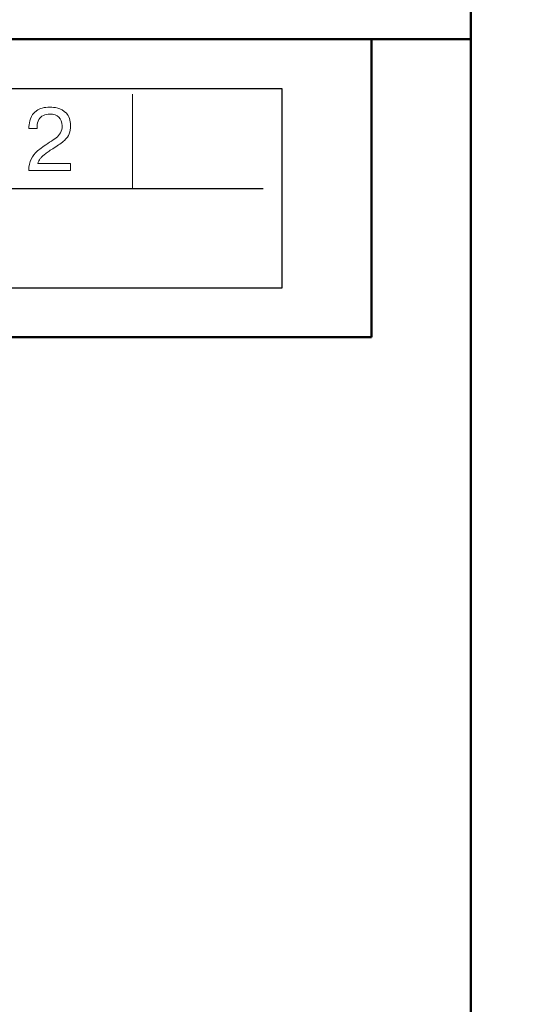
# Model space of a CAD drawing. Units: millimetres. Extents: x 2171 to 3033, y 1134 to 1431.
# Drawn here: x 2855 to 2865, y 1239 to 1258 of the extents above; entities that cross this region are included whole.
import ezdxf

# ---------------------------------------------------------------- set-up
doc = ezdxf.new("R2010")
doc.units = ezdxf.units.MM
for name, color, linetype, lineweight in [('main', 5, 'Continuous', 50), ('size', 7, 'Continuous', 20), ('text', 7, 'Continuous', 20)]:
    doc.layers.add(name, color=color, linetype=linetype, lineweight=lineweight)
doc.styles.add('GOST', font='GOST.shx', dxfattribs={"width": 0.8, "oblique": 15})
doc.dimstyles.new('ISO-25', dxfattribs={"dimtxt": 3.5, "dimasz": 4, "dimexe": 1.25, "dimexo": 0.625, "dimgap": 1, "dimtad": 1, "dimdec": 1, "dimrnd": 0.5, "dimtxsty": 'GOST', "dimcen": 0, "dimclrd": 256, "dimclre": 256, "dimadec": 0, "dimazin": 2, "dimtfac": 1, "dimtdec": 1, "dimtmove": 0, "dimatfit": 1, "dimfxl": 1, "dimlwd": -1, "dimarcsym": 2})

# ---------------------------------------------------------------- blocks, each defined once
blk = doc.blocks.new('_Oblique')
at = {"color": 0, "linetype": 'ByBlock', "lineweight": -2}
blk.add_line((-0.5, -0.5), (0.5, 0.5), dxfattribs=at)
blk = doc.blocks.new('*D98')
at = {"layer": 'Defpoints', "color": 0}
for p in [(2845.018, 1282.806), (2861.818, 1235.805), (2873.845, 1235.805)]:
    blk.add_point(p, dxfattribs=at)
at = {"layer": 'size', "lineweight": -2, "ltscale": 5}
for p, q in [((2845.643, 1282.806), (2875.095, 1282.806)), ((2862.443, 1235.805), (2875.095, 1235.805))]:
    blk.add_line(p, q, dxfattribs=at)
at = {"layer": 'size', "ltscale": 5}
blk.add_line((2873.845, 1282.806), (2873.845, 1239.805), dxfattribs=at)
at = {"layer": 'size'}
blk.add_solid([(2873.178, 1239.805), (2874.511, 1239.805), (2873.845, 1235.805)], dxfattribs=at)
at = {"layer": 'size', "xscale": 4, "yscale": 4, "zscale": 4, "rotation": 90}
blk.add_blockref('_Oblique', (2873.845, 1282.806), dxfattribs=at)
at = {"layer": 'size', "color": 0, "linetype": 'ByBlock', "insert": (2871.095, 1261.305), "char_height": 3.5, "attachment_point": 5, "rotation": 90, "style": 'GOST'}
blk.add_mtext('47', dxfattribs=at)

msp = doc.modelspace()

# ---------------------------------------------------------------- linework, layer by layer
msp.add_lwpolyline([(2804.618, 1253.001), (2860.018, 1253.001), (2860.018, 1257.001), (2804.618, 1257.001)], close=True)
msp.add_open_spline([(2804.991, 1255), (2804.991, 1255), (2859.638, 1254.997), (2859.638, 1254.997)], degree=3)
at = {"layer": 'main'}
for p, q in [((2863.818, 1262.305), (2863.818, 1258.005)), ((2863.818, 1258.005), (2800.818, 1258.005)), ((2861.818, 1258.005), (2861.818, 1252.005)), ((2863.818, 1258.005), (2863.818, 1236.805)), ((2802.818, 1252.005), (2861.818, 1252.005))]:
    msp.add_line(p, q, dxfattribs=at)
at = {"layer": 'text'}
for points in [[(2857.01, 1254.998), (2857.01, 1254.998), (2857.01, 1256.898), (2857.01, 1256.898)], [(2854.954, 1256.4), (2854.973, 1256.46), (2855.014, 1256.514), (2855.077, 1256.563)], [(2854.954, 1256.4), (2854.973, 1256.46), (2855.014, 1256.514), (2855.077, 1256.563)], [(2855.504, 1256.617), (2855.563, 1256.603), (2855.621, 1256.569), (2855.677, 1256.513)], [(2855.504, 1256.617), (2855.563, 1256.603), (2855.621, 1256.569), (2855.677, 1256.513)], [(2854.925, 1256.243), (2854.925, 1256.289), (2854.935, 1256.341), (2854.954, 1256.4)], [(2854.925, 1256.243), (2854.925, 1256.289), (2854.935, 1256.341), (2854.954, 1256.4)], [(2854.925, 1256.206), (2854.925, 1256.206), (2854.925, 1256.243), (2854.925, 1256.243)], [(2854.925, 1256.206), (2854.925, 1256.206), (2854.925, 1256.243), (2854.925, 1256.243)], [(2855.088, 1256.206), (2855.088, 1256.206), (2854.925, 1256.206), (2854.925, 1256.206)], [(2855.088, 1256.206), (2855.088, 1256.206), (2854.925, 1256.206), (2854.925, 1256.206)], [(2855.088, 1256.252), (2855.088, 1256.252), (2855.088, 1256.206), (2855.088, 1256.206)], [(2855.088, 1256.252), (2855.088, 1256.252), (2855.088, 1256.206), (2855.088, 1256.206)], [(2855.473, 1256.019), (2855.506, 1256.046), (2855.534, 1256.078), (2855.557, 1256.118)], [(2855.473, 1256.019), (2855.506, 1256.046), (2855.534, 1256.078), (2855.557, 1256.118)], [(2855.735, 1256.101), (2855.717, 1256.056), (2855.685, 1256.011), (2855.637, 1255.965)], [(2855.735, 1256.101), (2855.717, 1256.056), (2855.685, 1256.011), (2855.637, 1255.965)], [(2855.098, 1255.756), (2855.154, 1255.803), (2855.235, 1255.86), (2855.339, 1255.928)], [(2855.098, 1255.756), (2855.154, 1255.803), (2855.235, 1255.86), (2855.339, 1255.928)], [(2855.339, 1255.928), (2855.396, 1255.963), (2855.44, 1255.993), (2855.473, 1256.019)], [(2855.339, 1255.928), (2855.396, 1255.963), (2855.44, 1255.993), (2855.473, 1256.019)], [(2855.637, 1255.965), (2855.589, 1255.919), (2855.52, 1255.869), (2855.43, 1255.814)], [(2855.637, 1255.965), (2855.589, 1255.919), (2855.52, 1255.869), (2855.43, 1255.814)], [(2854.968, 1255.592), (2854.998, 1255.654), (2855.042, 1255.708), (2855.098, 1255.756)], [(2854.968, 1255.592), (2854.998, 1255.654), (2855.042, 1255.708), (2855.098, 1255.756)], [(2855.255, 1255.697), (2855.233, 1255.68), (2855.213, 1255.664), (2855.197, 1255.648)], [(2855.255, 1255.697), (2855.233, 1255.68), (2855.213, 1255.664), (2855.197, 1255.648)], [(2855.331, 1255.752), (2855.303, 1255.732), (2855.277, 1255.714), (2855.255, 1255.697)], [(2855.331, 1255.752), (2855.303, 1255.732), (2855.277, 1255.714), (2855.255, 1255.697)], [(2855.43, 1255.814), (2855.393, 1255.792), (2855.36, 1255.771), (2855.331, 1255.752)], [(2855.43, 1255.814), (2855.393, 1255.792), (2855.36, 1255.771), (2855.331, 1255.752)], [(2854.922, 1255.364), (2854.922, 1255.454), (2854.937, 1255.53), (2854.968, 1255.592)], [(2854.922, 1255.364), (2854.922, 1255.454), (2854.937, 1255.53), (2854.968, 1255.592)], [(2855.153, 1255.6), (2855.13, 1255.57), (2855.114, 1255.537), (2855.105, 1255.504)], [(2855.153, 1255.6), (2855.13, 1255.57), (2855.114, 1255.537), (2855.105, 1255.504)], [(2855.105, 1255.504), (2855.105, 1255.504), (2855.758, 1255.504), (2855.758, 1255.504)], [(2855.105, 1255.504), (2855.105, 1255.504), (2855.758, 1255.504), (2855.758, 1255.504)], [(2855.197, 1255.648), (2855.18, 1255.632), (2855.165, 1255.616), (2855.153, 1255.6)], [(2855.197, 1255.648), (2855.18, 1255.632), (2855.165, 1255.616), (2855.153, 1255.6)], [(2855.758, 1255.504), (2855.758, 1255.504), (2855.758, 1255.364), (2855.758, 1255.364)], [(2855.758, 1255.504), (2855.758, 1255.504), (2855.758, 1255.364), (2855.758, 1255.364)], [(2855.758, 1255.364), (2855.758, 1255.364), (2854.922, 1255.364), (2854.922, 1255.364)], [(2855.758, 1255.364), (2855.758, 1255.364), (2854.922, 1255.364), (2854.922, 1255.364)]]:
    msp.add_open_spline(points, degree=3, dxfattribs=at)
for points, knots in [([(2855.077, 1256.563), (2855.141, 1256.612), (2855.231, 1256.636), (2855.349, 1256.636), (2855.349, 1256.636), (2855.392, 1256.636), (2855.444, 1256.63), (2855.504, 1256.617)], [0.58064516, 0.58064516, 0.58064516, 0.58064516, 0.61290323, 0.61290323, 0.61290323, 0.61290324, 0.64516129, 0.64516129, 0.64516129, 0.64516129]), ([(2855.077, 1256.563), (2855.141, 1256.612), (2855.231, 1256.636), (2855.349, 1256.636), (2855.349, 1256.636), (2855.392, 1256.636), (2855.444, 1256.63), (2855.504, 1256.617)], [0.58064516, 0.58064516, 0.58064516, 0.58064516, 0.61290323, 0.61290323, 0.61290323, 0.61290324, 0.64516129, 0.64516129, 0.64516129, 0.64516129]), ([(2855.527, 1256.432), (2855.484, 1256.475), (2855.423, 1256.497), (2855.344, 1256.497), (2855.344, 1256.497), (2855.296, 1256.497), (2855.252, 1256.487), (2855.214, 1256.469)], [0.29032258, 0.29032258, 0.29032258, 0.29032258, 0.32258065, 0.32258065, 0.32258065, 0.32258066, 0.35483871, 0.35483871, 0.35483871, 0.35483871]), ([(2855.527, 1256.432), (2855.484, 1256.475), (2855.423, 1256.497), (2855.344, 1256.497), (2855.344, 1256.497), (2855.296, 1256.497), (2855.252, 1256.487), (2855.214, 1256.469)], [0.29032258, 0.29032258, 0.29032258, 0.29032258, 0.32258065, 0.32258065, 0.32258065, 0.32258066, 0.35483871, 0.35483871, 0.35483871, 0.35483871]), ([(2855.677, 1256.513), (2855.733, 1256.458), (2855.761, 1256.374), (2855.761, 1256.263), (2855.761, 1256.263), (2855.761, 1256.2), (2855.752, 1256.146), (2855.735, 1256.101)], [0.67741935, 0.67741935, 0.67741935, 0.67741935, 0.70967742, 0.70967742, 0.70967742, 0.70967743, 0.74193548, 0.74193548, 0.74193548, 0.74193548]), ([(2855.677, 1256.513), (2855.733, 1256.458), (2855.761, 1256.374), (2855.761, 1256.263), (2855.761, 1256.263), (2855.761, 1256.2), (2855.752, 1256.146), (2855.735, 1256.101)], [0.67741935, 0.67741935, 0.67741935, 0.67741935, 0.70967742, 0.70967742, 0.70967742, 0.70967743, 0.74193548, 0.74193548, 0.74193548, 0.74193548]), ([(2855.214, 1256.469), (2855.175, 1256.45), (2855.145, 1256.422), (2855.122, 1256.384), (2855.122, 1256.384), (2855.1, 1256.347), (2855.088, 1256.302), (2855.088, 1256.252)], [0.35483871, 0.35483871, 0.35483871, 0.35483871, 0.38709677, 0.38709677, 0.38709677, 0.38709678, 0.41935484, 0.41935484, 0.41935484, 0.41935484]), ([(2855.214, 1256.469), (2855.175, 1256.45), (2855.145, 1256.422), (2855.122, 1256.384), (2855.122, 1256.384), (2855.1, 1256.347), (2855.088, 1256.302), (2855.088, 1256.252)], [0.35483871, 0.35483871, 0.35483871, 0.35483871, 0.38709677, 0.38709677, 0.38709677, 0.38709678, 0.41935484, 0.41935484, 0.41935484, 0.41935484]), ([(2855.557, 1256.118), (2855.58, 1256.158), (2855.592, 1256.206), (2855.592, 1256.261), (2855.592, 1256.261), (2855.592, 1256.332), (2855.57, 1256.389), (2855.527, 1256.432)], [0.22580645, 0.22580645, 0.22580645, 0.22580645, 0.25806452, 0.25806452, 0.25806452, 0.25806453, 0.29032258, 0.29032258, 0.29032258, 0.29032258]), ([(2855.557, 1256.118), (2855.58, 1256.158), (2855.592, 1256.206), (2855.592, 1256.261), (2855.592, 1256.261), (2855.592, 1256.332), (2855.57, 1256.389), (2855.527, 1256.432)], [0.22580645, 0.22580645, 0.22580645, 0.22580645, 0.25806452, 0.25806452, 0.25806452, 0.25806453, 0.29032258, 0.29032258, 0.29032258, 0.29032258])]:
    msp.add_open_spline(points, degree=3, knots=knots, dxfattribs=at)

# ---------------------------------------------------------------- dimensions: what is measured, and where the dimension line sits
at = {"layer": 'size', "ltscale": 5}
dim = msp.add_linear_dim(base=(2873.845, 1235.805), p1=(2845.018, 1282.806), p2=(2861.818, 1235.805), angle=90, dimstyle='ISO-25', override={"dimtxsty": 'GOST', "dimblk1": 'Oblique', "dimsah": 1}, dxfattribs=at)
dim.commit()
dim.dimension.update_dxf_attribs({"geometry": '*D98', "text_midpoint": (2871.095, 1261.305)})

doc.saveas('drawing.dxf')
